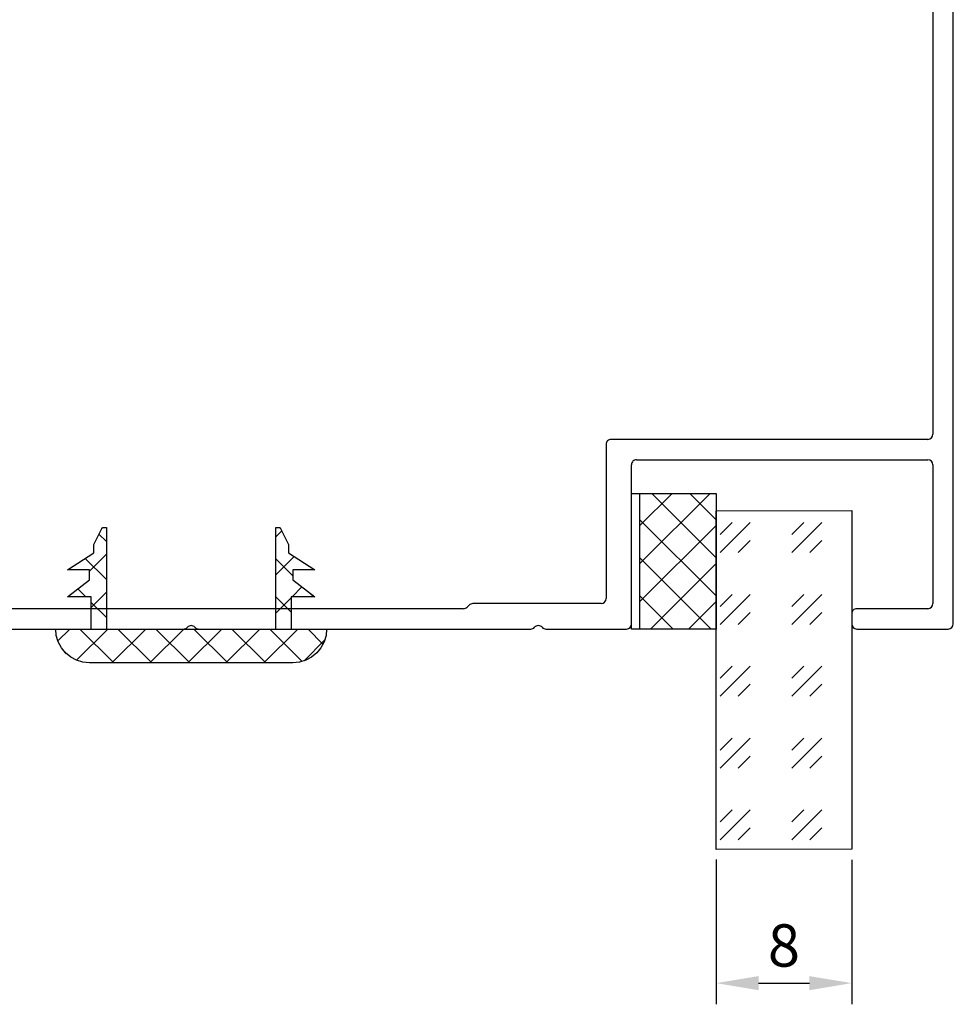
# Model space of a CAD drawing. Units: millimetres. Extents: x 112 to 13391, y -1232 to 350.
# Drawn here: x 3403 to 3458, y -720 to -662 of the extents above; entities that cross this region are included whole.
import ezdxf

# ---------------------------------------------------------------- set-up
doc = ezdxf.new("R2010")
doc.units = ezdxf.units.MM
for name, color, linetype in [('Заполнения', 130, 'Continuous'), ('Комплектация', 10, 'Continuous'), ('Профили', 82, 'Continuous'), ('Текст', 7, 'Continuous')]:
    doc.layers.add(name, color=color, linetype=linetype)
doc.styles.get("Standard").update_dxf_attribs({"font": 'arial.ttf'})
doc.dimstyles.new('ISO-25', dxfattribs={"dimtxt": 2.5, "dimasz": 2.5, "dimexe": 1.25, "dimexo": 0.625, "dimtad": 1, "dimtxsty": 'Standard', "dimcen": 2.5, "dimadec": 0, "dimazin": 0, "dimtfac": 1, "dimtmove": 0, "dimatfit": 3, "dimfxl": 0, "dimarcsym": 0})

# ---------------------------------------------------------------- blocks, each defined once
blk = doc.blocks.new('AHLP38-301')
at = {"layer": 'Профили'}
for p, q in [((-39.3, 24), (-44.7, 24)), ((-20.947, 24), (-25.7, 24)), ((-0.447, 24), (-20.053, 24)), ((20.115, 24), (0.447, 24)), ((20.885, 24), (25.7, 24)), ((-45, 23.7), (-45, -13.7)), ((-39, 23.1), (-39, 23.7)), ((-26, 23.7), (-26, 14.3)), ((26, 23.7), (26, 19.947)), ((-43.5, 22.8), (-39.3, 22.8)), ((-16.412, 22.588), (-16.288, 22.712)), ((-16.076, 22.8), (16.076, 22.8)), ((16.412, 22.588), (16.288, 22.712)), ((-43.8, 14.3), (-43.8, 22.5)), ((-24.5, 13.1), (-24.5, 22.2)), ((-24.2, 22.5), (-16.624, 22.5)), ((24.33, 22.5), (16.624, 22.5)), ((24.5, 12.8), (24.5, 22.33)), ((26, 19.053), (26, 15.424)), ((25.912, 15.212), (25.788, 15.088)), ((25.7, 14.876), (25.7, 14.3)), ((-26.3, 14), (-43.5, 14)), ((26, 14), (38.3, 14)), ((-43.5, 12.8), (-24.8, 12.8)), ((39, 13.25), (39, 13.3)), ((-43.8, -12.5), (-43.8, 12.5)), ((31.25, 12.5), (24.8, 12.5)), ((33, 12.25), (33, 5.447)), ((34.8, 12.55), (33.3, 12.55)), ((35.1, 10.85), (35.1, 12.25)), ((36.5, 12.25), (36.5, 10.85)), ((38.3, 12.55), (36.8, 12.55)), ((31.55, -3.7), (31.55, 12.2)), ((36.2, 10.55), (35.4, 10.55)), ((33, 4.553), (33, -2.25)), ((35.4, -0.55), (36.2, -0.55)), ((35.1, -2.25), (35.1, -0.85)), ((36.5, -0.85), (36.5, -2.25)), ((33.3, -2.55), (34.8, -2.55)), ((36.8, -2.55), (38.3, -2.55)), ((39, -20.876), (39, -3.25)), ((37.5, -4), (31.85, -4)), ((37.8, -4.3), (37.8, -20.379)), ((-38.1, -12.8), (-43.5, -12.8)), ((-37.8, -20.379), (-37.8, -13.1)), ((-44.7, -14), (-39.3, -14)), ((-39, -14.3), (-39, -20.876)), ((-0.447, -18), (-3.876, -18)), ((3.876, -18), (0.447, -18)), ((-4.088, -18.088), (-4.474, -18.474)), ((4.474, -18.474), (4.088, -18.088)), ((-28.831, -29.472), (-37.712, -20.591)), ((37.712, -20.591), (28.831, -29.472)), ((-38.912, -21.088), (-28.849, -31.151)), ((28.849, -31.151), (38.912, -21.088))]:
    blk.add_line(p, q, dxfattribs=at)
for centre, radius, start, end in [((-44.7, 23.7), 0.3, 90, 180), ((-39.3, 23.7), 0.3, 0, 90), ((-25.7, 23.7), 0.3, 90, 180), ((-20.947, 23.7), 0.3, 41.81031, 90), ((-20.5, 24.1), 0.3, 221.81031, 318.18969), ((-20.053, 23.7), 0.3, 90, 138.18969), ((-0.447, 23.7), 0.3, 41.81031, 90), ((0, 24.1), 0.3, 221.81031, 318.18969), ((0.447, 23.7), 0.3, 90, 138.18969), ((20.115, 23.83), 0.17, 35.06239, 90), ((20.5, 24.1), 0.3, 215.06239, 324.93761), ((20.885, 23.83), 0.17, 90, 144.93761), ((25.7, 23.7), 0.3, 0, 90), ((-43.5, 22.5), 0.3, 90, 180), ((-39.3, 23.1), 0.3, 270, 0), ((-16.076, 22.5), 0.3, 90, 135), ((16.076, 22.5), 0.3, 45, 90), ((-24.2, 22.2), 0.3, 90, 180), ((-16.624, 22.8), 0.3, 270, 315), ((16.624, 22.8), 0.3, 225, 270), ((24.33, 22.33), 0.17, 0, 90), ((25.7, 19.947), 0.3, 311.81031, 0), ((26.1, 19.5), 0.3, 131.81031, 228.18969), ((25.7, 19.053), 0.3, 0, 48.18969), ((25.7, 15.424), 0.3, 315, 0), ((26, 14.876), 0.3, 135, 180), ((-43.5, 14.3), 0.3, 180, 270), ((-26.3, 14.3), 0.3, 270, 0), ((26, 14.3), 0.3, 180, 270), ((38.3, 13.3), 0.7, 0, 90), ((-43.5, 12.5), 0.3, 90, 180), ((-24.8, 13.1), 0.3, 270, 0), ((24.8, 12.8), 0.3, 180, 270), ((38.3, 13.25), 0.7, 270, 0), ((31.25, 12.2), 0.3, 0, 90), ((33.3, 12.25), 0.3, 90, 180), ((34.8, 12.25), 0.3, 0, 90), ((36.8, 12.25), 0.3, 90, 180), ((35.4, 10.85), 0.3, 180, 270), ((36.2, 10.85), 0.3, 270, 0), ((32.7, 5.447), 0.3, 311.81031, 0), ((33.1, 5), 0.3, 131.81031, 228.18969), ((32.7, 4.553), 0.3, 0, 48.18969), ((35.4, -0.85), 0.3, 90, 180), ((36.2, -0.85), 0.3, 0, 90), ((33.3, -2.25), 0.3, 180, 270), ((34.8, -2.25), 0.3, 270, 0), ((36.8, -2.25), 0.3, 180, 270), ((38.3, -3.25), 0.7, 0, 90), ((31.85, -3.7), 0.3, 180, 270), ((37.5, -4.3), 0.3, 0, 90), ((-43.5, -12.5), 0.3, 180, 270), ((-38.1, -13.1), 0.3, 0, 90), ((-44.7, -13.7), 0.3, 180, 270), ((-39.3, -14.3), 0.3, 0, 90), ((-3.876, -18.3), 0.3, 90, 135), ((-0.447, -18.3), 0.3, 41.81031, 90), ((0.447, -18.3), 0.3, 90, 138.18968), ((3.876, -18.3), 0.3, 45, 90), ((0, -60), 41.7, 96.40667, 132.95329), ((-4.687, -18.262), 0.3, 276.40667, 315), ((0, -17.9), 0.3, 221.81031, 318.18969), ((4.687, -18.262), 0.3, 225, 263.59333), ((0, -60), 41.7, 47.04671, 83.59333), ((0, -60), 40.5, 45.4213, 134.5787), ((-38.7, -20.876), 0.3, 180, 225), ((-37.5, -20.379), 0.3, 180, 225), ((37.5, -20.379), 0.3, 315, 0), ((38.7, -20.876), 0.3, 315, 0), ((-28.619, -29.26), 0.3, 225, 312.95329), ((28.619, -29.26), 0.3, 227.04671, 315), ((-28.637, -30.939), 0.3, 225, 314.5787), ((28.637, -30.939), 0.3, 225.4213, 315)]:
    blk.add_arc(centre, radius, start, end, dxfattribs=at)
blk = doc.blocks.new('*D424')
at = {"layer": 'Defpoints', "color": 0}
for p in [(3444.229, -710.48), (3452.23, -710.493), (3452.23, -718.406)]:
    blk.add_point(p, dxfattribs=at)
at = {"layer": 'Текст', "color": 0, "lineweight": -2}
for p, q in [((3444.229, -711.105), (3444.229, -719.656)), ((3452.23, -711.118), (3452.23, -719.656)), ((3446.729, -718.406), (3449.73, -718.406))]:
    blk.add_line(p, q, dxfattribs=at)
at = {"layer": 'Текст', "color": 0}
for points in [[(3446.729, -717.99), (3446.729, -718.823), (3444.229, -718.406)], [(3449.73, -717.99), (3449.73, -718.823), (3452.23, -718.406)]]:
    blk.add_solid(points, dxfattribs=at)
at = {"layer": 'Текст', "color": 0, "insert": (3448.23, -716.505), "char_height": 2.5, "attachment_point": 5}
blk.add_mtext('8', dxfattribs=at)
blk = doc.blocks.new('*U52')
at = {"layer": 'Заполнения'}
h = blk.add_hatch(dxfattribs=at)
h.set_pattern_fill('GOST_GLASS', color=256, scale=0.5)
h.set_pattern_definition([(45, (-85.1897, -5.4522), (4.24264, 0), [2.5, -3.5]), (45, (-84.129, -5.4522), (4.24264, 0), [1, -5]), (45, (-85.1897, -4.3916), (4.24264, 0), [1, -5])])
h.paths.add_polyline_path([(0.013, 8), (0, 0), (20, 0), (20.013, 8)])
blk.add_lwpolyline([(0, 0), (20, 0), (20.013, 8), (0.013, 8)], close=True, dxfattribs=at)
blk = doc.blocks.new('ALOPУС904')
at = {"layer": 'Комплектация'}
h = blk.add_hatch(dxfattribs=at)
h.set_pattern_fill('ANSI37', color=256, scale=0.5)
h.set_pattern_definition([(45, (-7.5908, -14.1193), (-1.12253, 1.12253), []), (135, (-7.5908, -14.1193), (-1.12253, -1.12253), [])])
h.paths.add_polyline_path([(4, 5), (-4, 5), (-4, 0.5), (4, 0.5)])
blk.add_line((-4, 0.5), (4, 0.5), dxfattribs=at)
blk.add_lwpolyline([(4, 0), (4, 5), (-4, 5), (-4, 0)], close=True, dxfattribs=at)
blk = doc.blocks.new('PB14')
at = {"layer": 'Комплектация'}
h = blk.add_hatch(dxfattribs=at)
h.set_pattern_fill('ANSI37', color=256, scale=0.5)
h.set_pattern_definition([(45, (-11.744, -11.1218), (-1.12253, 1.12253), []), (135, (-11.744, -11.1218), (-1.12253, -1.12253), [])])
h.paths.add_polyline_path([(7.663, 1.111), (7.414, 1.414), (7.111, 1.663), (6.765, 1.848), (6.39, 1.962), (6, 2), (-6, 2), (-6.39, 1.962), (-6.765, 1.848), (-7.111, 1.663), (-7.414, 1.414), (-7.663, 1.111), (-7.848, 0.765), (-7.962, 0.39), (-8, 0), (-5.9, 0), (-5.9, -1.9), (-7.3, -1.9), (-6, -2.9), (-6, -3.5), (-7.3, -3.5), (-5.75, -4.5), (-5.75, -5), (-5.278, -5.945), (-5.268, -5.96), (-5.255, -5.974), (-5.241, -5.985), (-5.224, -5.993), (-5.207, -5.998), (-5.188, -6), (-5, -6), (-5, 0), (5, 0), (5, -6), (5.188, -6), (5.207, -5.998), (5.224, -5.993), (5.241, -5.985), (5.255, -5.974), (5.268, -5.96), (5.278, -5.945), (5.75, -5), (5.75, -4.5), (7.3, -3.5), (6, -3.5), (6, -2.9), (7.3, -1.9), (5.9, -1.9), (5.9, 0), (8, 0), (7.962, 0.39), (7.848, 0.765)])
for p, q in [((-6.765, 1.848), (-7.111, 1.663)), ((-6.39, 1.962), (-6.765, 1.848)), ((-6, 2), (-6.39, 1.962)), ((6, 2), (-6, 2)), ((6.39, 1.962), (6, 2)), ((6.765, 1.848), (6.39, 1.962)), ((7.111, 1.663), (6.765, 1.848)), ((-7.414, 1.414), (-7.663, 1.111)), ((-7.111, 1.663), (-7.414, 1.414)), ((7.414, 1.414), (7.111, 1.663)), ((7.663, 1.111), (7.414, 1.414)), ((-7.848, 0.765), (-7.962, 0.39)), ((-7.663, 1.111), (-7.848, 0.765)), ((7.848, 0.765), (7.663, 1.111)), ((7.962, 0.39), (7.848, 0.765)), ((-7.962, 0.39), (-8, 0)), ((-8, 0), (-5.9, 0)), ((-5.9, 0), (-5.9, -1.9)), ((-5, -6), (-5, 0)), ((-5, 0), (5, 0)), ((5, 0), (5, -6)), ((5.9, -1.9), (5.9, 0)), ((5.9, 0), (8, 0)), ((8, 0), (7.962, 0.39)), ((-5.9, -1.9), (-7.3, -1.9)), ((-7.3, -1.9), (-6, -2.9)), ((7.3, -1.9), (5.9, -1.9)), ((6, -2.9), (7.3, -1.9)), ((-6, -2.9), (-6, -3.5)), ((6, -3.5), (6, -2.9)), ((-6, -3.5), (-7.3, -3.5)), ((-7.3, -3.5), (-5.75, -4.5)), ((5.75, -4.5), (7.3, -3.5)), ((7.3, -3.5), (6, -3.5)), ((-5.75, -4.5), (-5.75, -5)), ((5.75, -5), (5.75, -4.5)), ((-5.75, -5), (-5.278, -5.945)), ((5.278, -5.945), (5.75, -5)), ((-5.278, -5.945), (-5.268, -5.96)), ((-5.268, -5.96), (-5.255, -5.974)), ((-5.255, -5.974), (-5.241, -5.985)), ((-5.241, -5.985), (-5.224, -5.993)), ((-5.224, -5.993), (-5.207, -5.998)), ((-5.207, -5.998), (-5.188, -6)), ((-5.188, -6), (-5, -6)), ((5, -6), (5.188, -6)), ((5.188, -6), (5.207, -5.998)), ((5.207, -5.998), (5.224, -5.993)), ((5.224, -5.993), (5.241, -5.985)), ((5.241, -5.985), (5.255, -5.974)), ((5.255, -5.974), (5.268, -5.96)), ((5.268, -5.96), (5.278, -5.945))]:
    blk.add_line(p, q, dxfattribs=at)

msp = doc.modelspace()

# ---------------------------------------------------------------- block references
at = {"layer": 'Заполнения', "xscale": -1, "rotation": 90}
msp.add_blockref('*U52', (3452.23, -690.493), dxfattribs=at)
at = {"layer": 'Комплектация', "xscale": -1}
for name, p, rotation in [('ALOPУС904', (3439.229, -693.493), 270), ('PB14', (3413.23, -697.493), 180)]:
    msp.add_blockref(name, p, dxfattribs=dict(at, rotation=rotation))
at = {"layer": 'Профили', "rotation": 180}
msp.add_blockref('AHLP38-301', (3413.23, -673.493), dxfattribs=at)

# ---------------------------------------------------------------- dimensions: what is measured, and where the dimension line sits
at = {"layer": 'Текст'}
dim = msp.add_linear_dim(base=(3452.23, -718.406), p1=(3444.229, -710.48), p2=(3452.23, -710.493), dimstyle='ISO-25', dxfattribs=at)
dim.commit()
dim.dimension.update_dxf_attribs({"geometry": '*D424', "text_midpoint": (3448.23, -716.505)})

doc.saveas('drawing.dxf')
